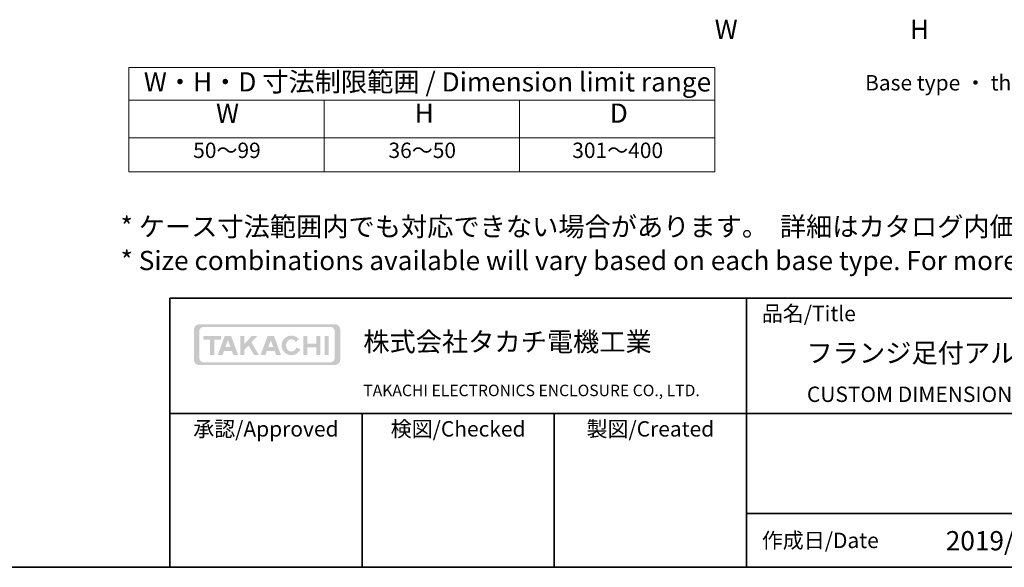
# Model space of a CAD drawing. Units: millimetres. Extents: x 58 to 4770, y 32 to 1156.
# Drawn here: x 820 to 1332, y 32 to 317 of the extents above; entities that cross this region are included whole.
import ezdxf
from ezdxf.enums import TextEntityAlignment as Align

# ---------------------------------------------------------------- set-up
doc = ezdxf.new("R2010")
doc.units = ezdxf.units.MM
doc.header["$LTSCALE"] = 4
for name, color, linetype, lineweight in [('Border (ISO)', 7, 'Continuous', 35), ('Hatch (ISO)', 1, 'Continuous', 18), ('Symbol (ISO)', 7, 'Continuous', 18), ('Title (ISO)', 7, 'Continuous', 35)]:
    doc.layers.add(name, color=color, linetype=linetype, lineweight=lineweight)
doc.styles.add('Note Text (TK)', font='txt')
doc.styles.add('Note Text (TK2)', font='txt')
doc.styles.add('文字スタイル67', font='arial.ttf')

# ---------------------------------------------------------------- blocks, each defined once
blk = doc.blocks.new('図面枠 tk図枠')
at = {"layer": 'Border (ISO)'}
blk.add_line((14.50000000000001, 8.000000000000007), (405.4999999999999, 8.000000000000007), dxfattribs=at)
blk = doc.blocks.new('表題欄 tk表題欄')
at = {"layer": 'Hatch (ISO)'}
h = blk.add_hatch(color=256, dxfattribs=at)
edge = h.paths.add_edge_path(flags=0)
edge.add_arc((95.57537688673352, 236.2990653650367), 0.5958259999999996, 269.9999999999897, 360)
edge.add_line((96.17120288673351, 236.2990653650368), (96.17120288673348, 239.7107813650365))
edge.add_arc((95.5753768867335, 239.7107813650366), 0.5958259999999996, 0, 90.0000000000068)
edge.add_line((95.57537688673342, 240.3066073650366), (79.13710888673356, 240.3066073650366))
edge.add_arc((79.13710888673353, 239.7107813650366), 0.5958259999999996, 89.99999999999744, 180)
edge.add_line((78.54128288673353, 239.7107813650365), (78.54128288673331, 236.2990653650368))
edge.add_arc((79.13710888673332, 236.2990653650365), 0.5958259999999996, 180, 270.0000000000231)
edge.add_line((79.13710888673356, 235.7032393650365), (95.57537688673342, 235.7032393650367))
edge = h.paths.add_edge_path()
edge.add_line((77.83935088673357, 239.9556413650366), (77.83935088673357, 236.0542053650368))
edge.add_arc((78.54128288673346, 236.0542053650367), 0.7019319999998935, 180, 270.0000000000087)
edge.add_line((78.54128288673357, 235.3522733650368), (96.17120288673352, 235.3522733650368))
edge.add_arc((96.17120288673351, 236.0542053650367), 0.7019319999998921, 270, 360)
edge.add_line((96.8731348867334, 236.0542053650368), (96.87313488673352, 239.9556413650366))
edge.add_arc((96.1712028867336, 239.9556413650367), 0.7019319999998921, 0, 90.00000000000873)
edge.add_line((96.17120288673348, 240.6575733650367), (78.54128288673357, 240.6575733650366))
edge.add_arc((78.54128288673357, 239.9556413650366), 0.7019319999999984, 90, 180)
for points in [[(79.07181288673355, 239.1476033650369), (79.07181288673355, 238.6578833650367), (79.92066088673353, 238.6578833650367), (79.92066088673353, 236.6581933650368), (80.50832488673353, 236.6581933650368), (80.50832488673353, 238.6578833650367), (81.35717288673355, 238.6578833650367), (81.35717288673355, 239.1476033650369)], [(85.68407849525303, 236.6581933650368), (84.9434673993943, 237.8918698287545), (84.41792288673358, 237.3246628822781), (84.41792288673358, 236.6581933650368), (83.89555488673355, 236.6581933650368), (83.89555488673355, 239.1476033650369), (84.41792288673358, 239.1476033650369), (84.41792288673358, 238.0993979968839), (85.38913556809511, 239.1476033650369), (86.10696490847272, 239.1476033650369), (85.31925422435492, 238.2974470774499), (86.30334488673353, 236.6581933650368)], [(92.09142939614459, 239.1476033650369), (92.09142939614459, 236.6581933650368), (92.60971639614465, 236.6581933650368), (92.60971639614465, 237.6580383650368), (93.76872039614462, 237.6580383650368), (93.76872039614462, 236.6581933650368), (94.28700739614459, 236.6581933650368), (94.28700739614459, 239.1476033650369), (93.76872039614462, 239.1476033650369), (93.76872039614462, 238.1477583650367), (92.60971639614465, 238.1477583650367), (92.60971639614465, 239.1476033650369)], [(94.84202339614467, 239.1476033650369), (94.84202339614467, 236.6581933650368), (95.36439139614473, 236.6581933650368), (95.36439139614473, 239.1476033650369)]]:
    blk.add_hatch(color=256, dxfattribs=at).paths.add_polyline_path(points)
h = blk.add_hatch(color=256, dxfattribs=at)
h.paths.add_polyline_path([(82.59020695886475, 237.7110913650368), (81.95242681460243, 237.7110913650368), (82.27131688673356, 238.5794973650367)], flags=0)
h.paths.add_polyline_path([(82.77903014574996, 237.1968853650368), (81.76360362771717, 237.1968853650368), (81.56578886050404, 236.6581933650368), (80.94907288673355, 236.6581933650368), (81.86321688673357, 239.1476033650369), (82.67941688673353, 239.1476033650369), (83.59356088673351, 236.6581933650368), (82.97684491296302, 236.6581933650368)])
h = blk.add_hatch(color=256, dxfattribs=at)
h.paths.add_polyline_path([(87.52707281460246, 237.7110913650368), (88.16485295886469, 237.7110913650368), (87.84596288673359, 238.5794973650367)], flags=0)
h.paths.add_polyline_path([(87.14043486050403, 236.6581933650368), (87.3382496277172, 237.1968853650368), (88.35367614574989, 237.1968853650368), (88.551490912963, 236.6581933650368), (89.16820688673343, 236.6581933650368), (88.25406288673352, 239.1476033650369), (87.43786288673356, 239.1476033650369), (86.52371888673358, 236.6581933650368)])
h = blk.add_hatch(color=256, dxfattribs=at)
edge = h.paths.add_edge_path()
edge.add_arc((90.52309888673334, 237.9028983650369), 1.273272000000011, 38.55054079078439, 336.5820184016556)
edge.add_line((91.69149139614446, 237.3968543650369), (91.17255542714857, 237.6216113977801))
edge.add_ellipse((90.52309888673352, 237.9028983650369), major_axis=(0, -0.7998759999999119), ratio=0.8673469387756529, start_angle=128.5505407907963, end_angle=426.582018401653, ccw=False)
edge.add_line((91.09381514418376, 238.3576891122095), (91.51887237036831, 238.6964075050431))
at = {"layer": 'Title (ISO)'}
for p, q in [((74.70882392282105, 244.052739026017), (255.7088239228211, 244.052739026017)), ((74.70882392282105, 209.052739026017), (74.70882392282105, 244.052739026017)), ((149.7088239228211, 244.052739026017), (149.7088239228211, 209.052739026017)), ((74.70882392282105, 229.052739026017), (230.7088239228211, 229.052739026017)), ((99.70882392282108, 229.052739026017), (99.70882392282108, 209.052739026017)), ((124.708823922821, 229.052739026017), (124.708823922821, 209.052739026017)), ((149.7088239228211, 216.052739026017), (230.7088239228211, 216.052739026017)), ((255.7088239228211, 209.052739026017), (74.70882392282105, 209.052739026017))]:
    blk.add_line(p, q, dxfattribs=at)
at = {"layer": 'Title (ISO)', "color": 1, "char_height": 2.000000029802322, "line_spacing_factor": 1.5, "style": 'Note Text (TK)'}
for s, insert, attachment_point in [('\\fＭＳ Ｐゴシック|b0|i0;\\H2.0000;品名/Title', (151.708823922821, 242.052739026017), 4), ('\\fＭＳ Ｐゴシック|b0|i0;\\H2.0000;承認/Approved', (87.20882392282108, 227.052739026017), 5), ('\\fＭＳ Ｐゴシック|b0|i0;\\H2.0000;検図/Checked', (112.208823922821, 227.052739026017), 5), ('\\fＭＳ Ｐゴシック|b0|i0;\\H2.0000;製図/Created', (137.2088239228211, 227.052739026017), 5), ('\\fＭＳ Ｐゴシック|b0|i0;\\H2.0000;作成日/Date', (151.708823922821, 212.552739026017), 4)]:
    blk.add_mtext(s, dxfattribs=dict(at, insert=insert, attachment_point=attachment_point))
at = {"layer": 'Title (ISO)', "color": 7, "attachment_point": 4, "line_spacing_factor": 1.5, "style": 'Note Text (TK)'}
for s, insert, char_height in [('株式会社タカチ電機工業', (99.87313488673345, 238.052739026017), 2.5), ('\\fArial|b0|i0;\\H1.4986;TAKACHI ELECTRONICS ENCLOSURE CO., LTD.', (99.87313488673342, 232.052739026017), 1.49859994649887)]:
    blk.add_mtext(s, dxfattribs=dict(at, insert=insert, char_height=char_height))
at = {"layer": 'Title (ISO)', "color": 7}
for tag, p, height, style in [('<品名>_001', (157.524164831912, 235.6748981169261), 2.5, 'Note Text (TK)'), ('<Title>_001', (157.5696697597653, 230.5520568828656), 2.000000029802322, '文字スタイル67'), ('<ページ_No.>_001', (237.9488807410029, 213.302739026017), 2.5, 'Note Text (TK)'), ('<総ページ数>_001', (246.7997330137301, 213.302739026017), 2.5, 'Note Text (TK)'), ('作成日_001', (175.6250171046392, 211.2814322078352), 2.5, 'Note Text (TK)')]:
    blk.add_attdef(tag, p, '', height=height, dxfattribs=dict(at, style=style))
at = {"layer": 'Title (ISO)', "color": 7, "style": 'Note Text (TK)'}
blk.add_attdef('<尺度>', text='', height=2.5, dxfattribs=at).set_placement((243.2088239228211, 223.5527390260171), align=Align.MIDDLE_CENTER)
blk = doc.blocks.new('テーブル1')
at = {"layer": 'Symbol (ISO)'}
for p, q in [((219.1664742696793, 73.00442688838073), (295.3664742696793, 73.00442688838073)), ((219.1664742696793, 73.00442688838073), (219.1664742696793, 68.72442688838073)), ((295.3664742696793, 73.00442688838073), (295.3664742696793, 68.72442688838073)), ((219.1664742696793, 68.72442688838073), (295.3664742696793, 68.72442688838073)), ((219.1664742696793, 68.72442688838073), (219.1664742696793, 63.82442688838072)), ((244.5664742696792, 68.72442688838073), (244.5664742696792, 63.82442688838072)), ((269.9664742696792, 68.72442688838073), (269.9664742696792, 63.82442688838072)), ((295.3664742696793, 68.72442688838073), (295.3664742696793, 63.82442688838072)), ((219.1664742696793, 63.82442688838072), (295.3664742696793, 63.82442688838072)), ((219.1664742696793, 63.82442688838072), (219.1664742696793, 59.42442685857841)), ((244.5664742696792, 63.82442688838072), (244.5664742696792, 59.42442685857841)), ((269.9664742696792, 63.82442688838072), (269.9664742696792, 59.42442685857841)), ((295.3664742696793, 63.82442688838072), (295.3664742696793, 59.42442685857841)), ((219.1664742696793, 59.42442685857841), (295.3664742696793, 59.42442685857841))]:
    blk.add_line(p, q, dxfattribs=at)
at = {"layer": 'Symbol (ISO)', "color": 7, "attachment_point": 7}
for s, insert, char_height, style in [('W・H・D 寸法制限範囲 / Dimension limit range', (221.121573487952, 69.08811111361214), 2.5, 'Note Text (TK)'), ('W', (230.5095853964832, 65.00980694003827), 2.5, 'Note Text (TK)'), ('H', (256.3556445514195, 65.02442682318815), 2.5, 'Note Text (TK)'), ('D', (281.7250246831889, 65.02442682318815), 2.5, 'Note Text (TK)'), ('50～99', (227.5416468329248, 60.59518712196458), 2.000000029802322, 'Note Text (TK2)'), ('36～50', (252.9416468329248, 60.59518712196458), 2.000000029802322, 'Note Text (TK2)'), ('301～400', (276.8445706791696, 60.59518712196458), 2.000000029802322, 'Note Text (TK2)')]:
    blk.add_mtext(s, dxfattribs=dict(at, insert=insert, char_height=char_height, style=style))

msp = doc.modelspace()

# ---------------------------------------------------------------- block references
at = {"xscale": 4, "yscale": 4, "zscale": 4}
for name in ['図面枠 tk図枠', 'テーブル1']:
    msp.add_blockref(name, (0, 0), dxfattribs=at)
ref = msp.add_blockref('表題欄 tk表題欄', (599.1647043087155, -804.2109561040681), dxfattribs=dict(xscale=4, yscale=4, zscale=4))
ref.add_attrib('<品名>_001', 'フランジ足付アルミフリーサイズケース', (1229.261363636364, 138.4886363636364), dxfattribs={"layer": 'Title (ISO)', "color": 7, "height": 10, "style": 'Note Text (TK)'})
ref.add_attrib('作成日_001', '2019/06/26', (1301.693180735307, 40.82954530299395), dxfattribs={"layer": 'Title (ISO)', "color": 7, "height": 10, "style": 'Note Text (TK)'})
ref.add_attrib('<Title>_001', 'CUSTOM DIMENSIONS CASE', (1229.443383347777, 117.9972714273943), dxfattribs={"layer": 'Title (ISO)', "color": 7, "height": 8.00000011920929, "style": '文字スタイル67'})

# ---------------------------------------------------------------- texts
at = {"layer": 'Symbol (ISO)', "color": 7, "char_height": 10, "attachment_point": 4, "style": 'Note Text (TK)'}
for s, insert, width, line_spacing_factor in [('W\u3000\u3000\u3000\u3000\u3000 \u3000      H\u3000\u3000\u3000\u3000      \u3000\u3000D\u3000\u3000    {\\H0.8x;ｼｬｰｼﾀｲﾌﾟ・板厚             取付穴数\\P                                                                   （補強あり・ｔ1.2）             mount hole\\P          \u3000\u3000\u3000\u3000\u3000\u3000\u3000\u3000\u3000\u3000\u3000\u3000\u3000\u3000\u3000\u3000                      Base type ・ thickness   \\P                                                                  （reinforced ・ t1.2）   }', (1181.465897078717, 292.0177075535229), 434.2788169098904, 0.9600000381469725), ('{* ケース寸法範囲内でも対応できない場合があります。  詳細はカタログ内価格表でご確認ください。\\P* Size combinations available will vary based on each base type. For more information, refer to our catalog,or inquire.}', (872.4131132823848, 199.090802677986), 747.6655040805267, 1.058181881904602)]:
    msp.add_mtext(s, dxfattribs=dict(at, insert=insert, width=width, line_spacing_factor=line_spacing_factor))

doc.saveas('drawing.dxf')
